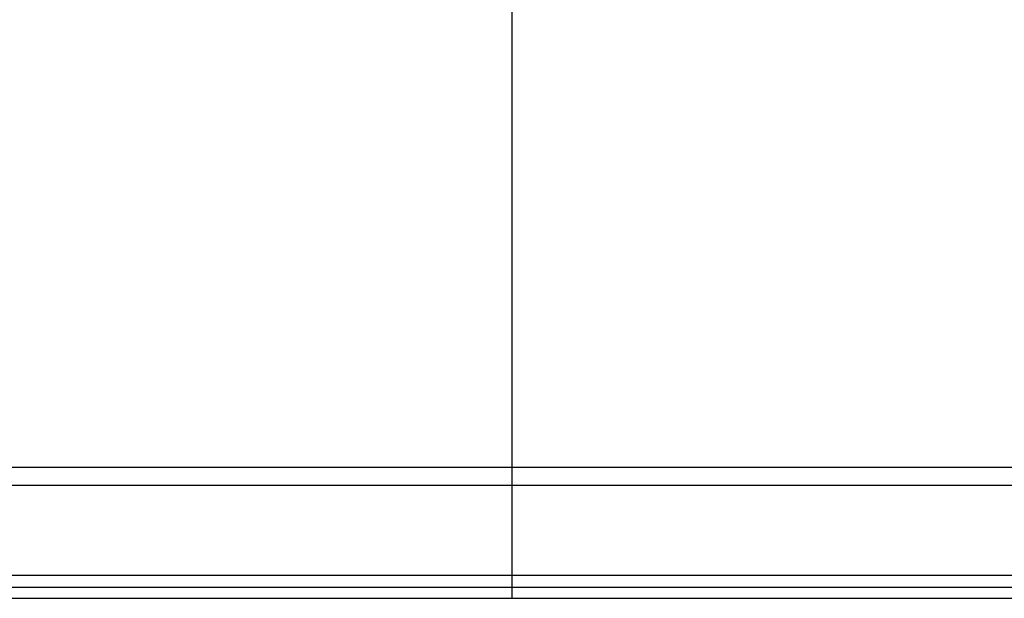
# Model space of a CAD drawing. Extents: x -3159.55 to -3152.55, y -4918.65 to -4910.65.
# Drawn here: x -3156.7 to -3156.09, y -4917.15 to -4916.79 of the extents above; entities that cross this region are included whole.
import ezdxf

# ---------------------------------------------------------------- set-up
doc = ezdxf.new("R2010")
doc.units = 0
doc.header["$MEASUREMENT"] = 0
doc.linetypes.add('CENTER2', pattern=[1.125, 0.75, -0.125, 0.125, -0.125])
for name, color, linetype in [('BASIS', 6, 'CENTER2'), ('DETAIL', 5, 'CONTINUOUS'), ('OUTLINE', 3, 'CONTINUOUS')]:
    doc.layers.add(name, color=color, linetype=linetype)

msp = doc.modelspace()

# ---------------------------------------------------------------- linework, layer by layer
at = {"layer": 'BASIS'}
msp.add_line((-3156.39465, -4917.14655), (-3156.39465, -4916.45655), dxfattribs=at)
msp.add_line((-3156.39465, -4917.14655), (-3156.39465, -4916.45655), dxfattribs=at)
at = {"layer": 'DETAIL', "ltscale": 0.3}
for p, q in [((-3155.64515, -4917.06635), (-3157.14415, -4917.06635)), ((-3155.64515, -4917.06635), (-3157.14415, -4917.06635)), ((-3157.12165, -4917.07721), (-3155.66765, -4917.07721)), ((-3157.12165, -4917.07721), (-3155.66765, -4917.07721)), ((-3155.66765, -4917.13263), (-3157.12165, -4917.13263)), ((-3155.66765, -4917.13263), (-3157.12165, -4917.13263)), ((-3155.64515, -4917.14001), (-3157.14415, -4917.14001)), ((-3155.64515, -4917.14001), (-3157.14415, -4917.14001))]:
    msp.add_line(p, q, dxfattribs=at)
at = {"layer": 'DETAIL'}
msp.add_line((-3157.14415, -4917.14655), (-3155.64515, -4917.14655), dxfattribs=at)
msp.add_line((-3157.14415, -4917.14655), (-3155.64515, -4917.14655), dxfattribs=at)
at = {"layer": 'OUTLINE'}
msp.add_line((-3157.14415, -4917.14655), (-3155.64515, -4917.14655), dxfattribs=at)
msp.add_line((-3157.14415, -4917.14655), (-3155.64515, -4917.14655), dxfattribs=at)

doc.saveas('drawing.dxf')
